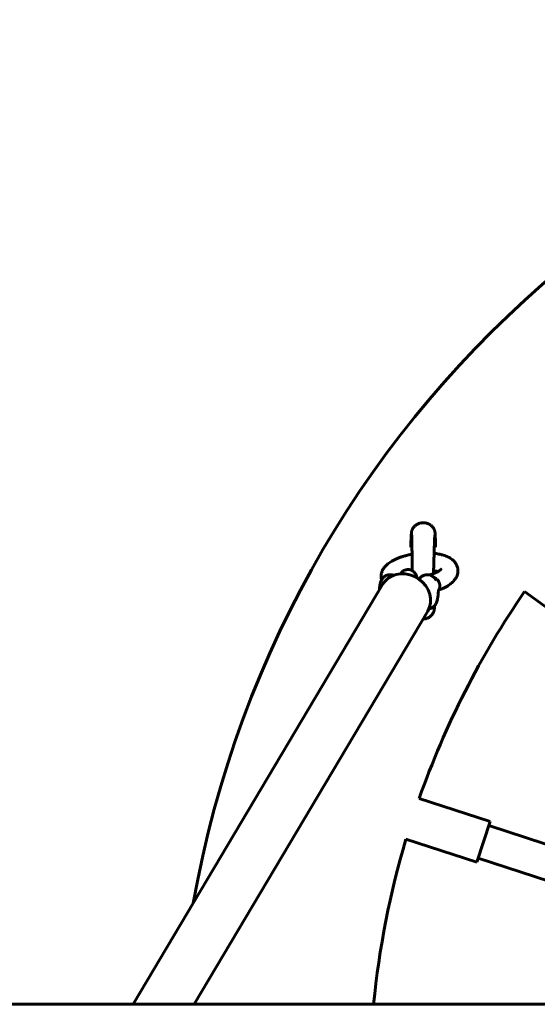
# Model space of a CAD drawing. Units: millimetres. Extents: x 144.8 to 197.9, y -19.9 to 56.
# Drawn here: x 165.7 to 168.1, y 18.5 to 23.1 of the extents above; entities that cross this region are included whole.
import ezdxf

# ---------------------------------------------------------------- set-up
doc = ezdxf.new("R2010")
doc.units = ezdxf.units.MM
doc.linetypes.add('K5LT_BASIC', pattern=[0])
doc.layers.add('Системный слой (2)', color=7, linetype='Continuous')

# ---------------------------------------------------------------- blocks, each defined once
blk = doc.blocks.new('U17')
at = {"layer": 'Системный слой (2)', "color": 150, "linetype": 'K5LT_BASIC', "lineweight": 60, "true_color": 0x0080ff}
for p, q in [((167.7284, 20.4951), (167.7286, 20.4932)), ((167.3708, 20.4538), (167.371, 20.4519)), ((167.4116, 20.4688), (167.4135, 20.4688)), ((167.5853, 20.4688), (167.5872, 20.4688)), ((167.3773, 20.4232), (166.2116, 18.4616)), ((168.0407, 20.3899), (168.3213, 20.186)), ((167.5879, 20.298), (166.4966, 18.4616)), ((167.5482, 19.4233), (167.8794, 19.3157)), ((167.8794, 19.3157), (167.8176, 19.1254)), ((168.3312, 19.1478), (167.8733, 19.2966)), ((167.4864, 19.2331), (167.8176, 19.1254)), ((167.8238, 19.1445), (168.2817, 18.9957)), ((184.0573, 18.4616), (158.7737, 18.4616))]:
    blk.add_line(p, q, dxfattribs=at)
for centre, radius, start, end in [((171.4155, 18.0616), 5, 10.0808, 169.9559), ((171.4155, 18.0616), 4.1, 145.3976, 160.6024), ((167.6136, 20.4165), 0.031, 329.7747, 332.7055), ((171.4155, 18.0616), 4.1, 163.3976, 174.4013)]:
    blk.add_arc(centre, radius, start, end, dxfattribs=at)
for start_param, end_param in [(3.141593, 6.117828), (6.117828, 6.283185)]:
    blk.add_ellipse((167.4826, 20.3606), major_axis=(-0.1053, 0.0626), ratio=0.883104, start_param=start_param, end_param=end_param, dxfattribs=at)
for points, knots in [([(167.6244, 20.5967), (167.6244, 20.5978), (167.6244, 20.5989), (167.6243, 20.6053), (167.6242, 20.6104), (167.624, 20.62), (167.6239, 20.6245), (167.6238, 20.6328), (167.6237, 20.6365), (167.6235, 20.6415), (167.6235, 20.6428), (167.6234, 20.6458), (167.6234, 20.6476), (167.6232, 20.6519), (167.6231, 20.6544), (167.6229, 20.6587), (167.6227, 20.6605), (167.6225, 20.6629), (167.6225, 20.6635), (167.6223, 20.6653), (167.6221, 20.6664), (167.6217, 20.6692), (167.6213, 20.6711), (167.6204, 20.6743), (167.6201, 20.6754), (167.6194, 20.6773), (167.6191, 20.6782), (167.6183, 20.6799), (167.6179, 20.6808), (167.617, 20.6826), (167.6166, 20.6835), (167.6153, 20.6857), (167.6145, 20.687), (167.6127, 20.6896), (167.6117, 20.6908), (167.6091, 20.6938), (167.6074, 20.6955), (167.6049, 20.6978), (167.6041, 20.6985), (167.6031, 20.6993), (167.6028, 20.6995), (167.6024, 20.6998), (167.6022, 20.7), (167.6018, 20.7003), (167.6015, 20.7005), (167.6008, 20.701), (167.6003, 20.7013), (167.5988, 20.7023), (167.5979, 20.7029), (167.5967, 20.7036), (167.5965, 20.7037), (167.596, 20.704), (167.5957, 20.7041), (167.5948, 20.7046), (167.5942, 20.7049), (167.5927, 20.7057), (167.5918, 20.7061), (167.5888, 20.7074), (167.5866, 20.7082), (167.5823, 20.7095), (167.5801, 20.7101), (167.5756, 20.7109), (167.5733, 20.7112), (167.5695, 20.7114), (167.5678, 20.7114), (167.5662, 20.7114), (167.5661, 20.7114), (167.5655, 20.7114), (167.5648, 20.7114), (167.5619, 20.7113), (167.5596, 20.711), (167.5551, 20.7103), (167.5528, 20.7098), (167.5483, 20.7085), (167.5462, 20.7077), (167.5419, 20.7059), (167.5399, 20.7049), (167.5371, 20.7033), (167.5362, 20.7028), (167.5344, 20.7016), (167.5334, 20.701), (167.5306, 20.6989), (167.5288, 20.6974), (167.5254, 20.6941), (167.5238, 20.6923), (167.5219, 20.6899), (167.5214, 20.6893), (167.521, 20.6886)], [55.859202, 55.859202, 55.859202, 55.859202, 56.076127, 56.076127, 57.15493, 57.15493, 58.225113, 58.225113, 59.293195, 59.293195, 59.715472, 59.715472, 60.312441, 60.312441, 61.351452, 61.351452, 62.262975, 62.262975, 62.581215, 62.581215, 63.058572, 63.058572, 63.53593, 63.53593, 63.750332, 63.750332, 63.901789, 63.901789, 64.065668, 64.065668, 64.229546, 64.229546, 64.474247, 64.474247, 64.718948, 64.718948, 65.091621, 65.091621, 65.247377, 65.247377, 65.295947, 65.295947, 65.333646, 65.333646, 65.37954, 65.37954, 65.474826, 65.474826, 65.647794, 65.647794, 65.684714, 65.684714, 65.735509, 65.735509, 65.839801, 65.839801, 65.991862, 65.991862, 66.347133, 66.347133, 66.695744, 66.695744, 67.046139, 67.046139, 67.294543, 67.294543, 67.301355, 67.301355, 67.398175, 67.398175, 67.752092, 67.752092, 68.108684, 68.108684, 68.463601, 68.463601, 68.814685, 68.814685, 68.967659, 68.967659, 69.145902, 69.145902, 69.511092, 69.511092, 69.877761, 69.877761, 70, 70, 70, 70]), ([(167.521, 20.6886), (167.5209, 20.6886), (167.5209, 20.6886), (167.5203, 20.6877), (167.5197, 20.6869), (167.5189, 20.6856), (167.5187, 20.6851), (167.5181, 20.6842), (167.5179, 20.6837), (167.5172, 20.6825), (167.5168, 20.6817), (167.5161, 20.6801), (167.5157, 20.6793), (167.5151, 20.6778), (167.5148, 20.677), (167.5143, 20.6754), (167.514, 20.6747), (167.5136, 20.6732), (167.5134, 20.6725), (167.513, 20.6709), (167.5129, 20.6701), (167.5127, 20.6691), (167.5126, 20.6689), (167.5125, 20.6683), (167.5125, 20.6679), (167.5123, 20.6669), (167.5122, 20.6663), (167.5121, 20.6653), (167.512, 20.6649), (167.5119, 20.6638), (167.5118, 20.663), (167.5116, 20.6607), (167.5115, 20.6592), (167.5112, 20.6556), (167.511, 20.6533), (167.5108, 20.6494), (167.5108, 20.6481), (167.5106, 20.6452), (167.5105, 20.6437), (167.5103, 20.6388), (167.5101, 20.6351), (167.5098, 20.6271), (167.5096, 20.6227), (167.5093, 20.6133), (167.5091, 20.6083), (167.5089, 20.6014), (167.5088, 20.5996), (167.5088, 20.5978)], [0, 0, 0, 0, 0.007, 0.007, 0.16706, 0.16706, 0.250843, 0.250843, 0.335, 0.335, 0.4802, 0.4802, 0.625401, 0.625401, 0.770601, 0.770601, 0.932335, 0.932335, 1.094068, 1.094068, 1.324585, 1.324585, 1.392485, 1.392485, 1.528285, 1.528285, 1.799884, 1.799884, 1.986886, 1.986886, 2.360891, 2.360891, 3.108901, 3.108901, 4.067246, 4.067246, 4.562656, 4.562656, 5.045741, 5.045741, 6.093721, 6.093721, 7.160953, 7.160953, 8.229478, 8.229478, 8.579144, 8.579144, 8.579144, 8.579144]), ([(167.5155, 20.4874), (167.5155, 20.4874), (167.5155, 20.4874), (167.5155, 20.4885), (167.5155, 20.4897), (167.5155, 20.4933), (167.5155, 20.4957), (167.5154, 20.5007), (167.5154, 20.5033), (167.5153, 20.5059), (167.5153, 20.5059), (167.5153, 20.5066), (167.5153, 20.5072), (167.5153, 20.5081), (167.5153, 20.5083), (167.5153, 20.5111), (167.5153, 20.5138), (167.5152, 20.5198), (167.5152, 20.5233), (167.5151, 20.5335), (167.515, 20.5403), (167.5149, 20.5514), (167.5149, 20.5557), (167.5148, 20.5604), (167.5148, 20.5607), (167.5148, 20.5621), (167.5148, 20.5631), (167.5148, 20.5649), (167.5148, 20.5655), (167.5148, 20.567), (167.5148, 20.5678), (167.5147, 20.5738), (167.5146, 20.5792), (167.5145, 20.5899), (167.5144, 20.5951), (167.5143, 20.6006), (167.5143, 20.6007), (167.5143, 20.6061), (167.5142, 20.611), (167.514, 20.6203), (167.5139, 20.6245), (167.5138, 20.6323), (167.5137, 20.6359), (167.5135, 20.6421), (167.5134, 20.6448), (167.5133, 20.648), (167.5133, 20.6489), (167.5132, 20.6507), (167.5131, 20.6516), (167.513, 20.6537), (167.5129, 20.6549), (167.513, 20.6543), (167.5131, 20.6533), (167.5133, 20.6525)], [0.013722, 0.013722, 0.013722, 0.013722, 0.015064, 0.015064, 0.125134, 0.125134, 0.361329, 0.361329, 0.609331, 0.609331, 0.612723, 0.612723, 0.673559, 0.673559, 0.697088, 0.697088, 0.952961, 0.952961, 1.289459, 1.289459, 1.970804, 1.970804, 2.43375, 2.43375, 2.462203, 2.462203, 2.576483, 2.576483, 2.649847, 2.649847, 2.736804, 2.736804, 3.32769, 3.32769, 3.987683, 3.987683, 4.002935, 4.002935, 4.674677, 4.674677, 5.340902, 5.340902, 5.996624, 5.996624, 6.639743, 6.639743, 6.899915, 6.899915, 7.253138, 7.253138, 7.825535, 7.825535, 8.25536, 8.25536, 8.25536, 8.25536]), ([(167.6155, 20.486), (167.6155, 20.4861), (167.6155, 20.4863), (167.6155, 20.4867), (167.6155, 20.4869), (167.6155, 20.4871), (167.6155, 20.4872), (167.6155, 20.4874), (167.6155, 20.4875), (167.6155, 20.4886), (167.6155, 20.4896), (167.6156, 20.4918), (167.6156, 20.4931), (167.6157, 20.495), (167.6157, 20.4956), (167.6157, 20.4963), (167.6157, 20.4965), (167.6157, 20.4968), (167.6157, 20.497), (167.6158, 20.4972), (167.6158, 20.4974), (167.6158, 20.4978), (167.6158, 20.498), (167.6158, 20.4984), (167.6158, 20.4985), (167.6158, 20.499), (167.6158, 20.4994), (167.6159, 20.5009), (167.6159, 20.5019), (167.616, 20.5047), (167.6161, 20.5065), (167.6161, 20.5085), (167.6161, 20.5087), (167.6161, 20.5089), (167.6161, 20.509), (167.6161, 20.5094), (167.6162, 20.5097), (167.6162, 20.5119), (167.6163, 20.5138), (167.6164, 20.5176), (167.6164, 20.5195), (167.6167, 20.5282), (167.6169, 20.535), (167.6173, 20.5484), (167.6175, 20.5549), (167.6177, 20.562), (167.6177, 20.5628), (167.6177, 20.5638), (167.6177, 20.5639), (167.6177, 20.5642), (167.6177, 20.5644), (167.6178, 20.5658), (167.6178, 20.5672), (167.618, 20.5723), (167.6181, 20.576), (167.6184, 20.5855), (167.6186, 20.5911), (167.6188, 20.5975), (167.6188, 20.5985), (167.619, 20.6036), (167.6191, 20.6078), (167.6195, 20.6164), (167.6196, 20.6208), (167.6199, 20.629), (167.6201, 20.6327), (167.6204, 20.6392), (167.6205, 20.6421), (167.6208, 20.6457), (167.6208, 20.6467), (167.6209, 20.6487), (167.621, 20.6498), (167.6212, 20.6519), (167.6213, 20.653), (167.6213, 20.6536), (167.6213, 20.6534), (167.6213, 20.6531)], [0, 0, 0, 0, 0.039241, 0.039241, 0.076683, 0.076683, 0.092088, 0.092088, 0.111711, 0.111711, 0.314972, 0.314972, 0.578834, 0.578834, 0.704371, 0.704371, 0.735756, 0.735756, 0.76714, 0.76714, 0.795132, 0.795132, 0.849418, 0.849418, 0.866759, 0.866759, 0.957143, 0.957143, 1.170897, 1.170897, 1.537647, 1.537647, 1.579458, 1.579458, 1.598403, 1.598403, 1.660171, 1.660171, 2.055589, 2.055589, 2.450024, 2.450024, 3.904867, 3.904867, 5.355823, 5.355823, 5.532689, 5.532689, 5.575688, 5.575688, 5.602768, 5.602768, 5.919347, 5.919347, 6.801969, 6.801969, 8.241098, 8.241098, 8.509671, 8.509671, 9.676259, 9.676259, 11.095627, 11.095627, 12.51093, 12.51093, 13.875302, 13.875302, 14.479303, 14.479303, 15.225076, 15.225076, 16.41887, 16.41887, 17.17213, 17.17213, 17.17213, 17.17213]), ([(167.3708, 20.4538), (167.3706, 20.456), (167.3704, 20.4583), (167.3704, 20.4629), (167.3705, 20.4651), (167.371, 20.4697), (167.3714, 20.472), (167.3724, 20.4765), (167.3731, 20.4788), (167.3744, 20.4826), (167.375, 20.4841), (167.3766, 20.488), (167.3777, 20.4902), (167.3801, 20.4946), (167.3814, 20.4966), (167.3844, 20.501), (167.3861, 20.5032), (167.3899, 20.5077), (167.392, 20.51), (167.3966, 20.5145), (167.399, 20.5167), (167.4045, 20.5212), (167.4074, 20.5234), (167.4138, 20.5278), (167.4173, 20.53), (167.4246, 20.5343), (167.4285, 20.5364), (167.4369, 20.5405), (167.4412, 20.5425), (167.4505, 20.5464), (167.4554, 20.5483), (167.4655, 20.5519), (167.4708, 20.5536), (167.4817, 20.5568), (167.4874, 20.5583), (167.499, 20.5611), (167.505, 20.5623), (167.5123, 20.5637), (167.5136, 20.5639), (167.5148, 20.5642)], [0, 0, 0, 0, 0.503859, 0.503859, 1.012522, 1.012522, 1.528868, 1.528868, 2.064582, 2.064582, 2.436232, 2.436232, 3.015605, 3.015605, 3.579765, 3.579765, 4.235619, 4.235619, 4.948288, 4.948288, 5.711382, 5.711382, 6.533301, 6.533301, 7.415522, 7.415522, 8.339345, 8.339345, 9.293325, 9.293325, 10.286728, 10.286728, 11.302811, 11.302811, 12.339326, 12.339326, 13.397954, 13.397954, 13.61386, 13.61386, 13.61386, 13.61386]), ([(167.6179, 20.5686), (167.6185, 20.5685), (167.6191, 20.5684), (167.6226, 20.568), (167.6254, 20.5677), (167.6324, 20.5667), (167.6365, 20.566), (167.6453, 20.5643), (167.65, 20.5632), (167.659, 20.5608), (167.6633, 20.5595), (167.6714, 20.5567), (167.6753, 20.5552), (167.6825, 20.552), (167.6858, 20.5503), (167.6921, 20.5468), (167.6949, 20.545), (167.7003, 20.5413), (167.7028, 20.5394), (167.7073, 20.5354), (167.7094, 20.5334), (167.7129, 20.5296), (167.7144, 20.5278), (167.7174, 20.5239), (167.7188, 20.5218), (167.7213, 20.5176), (167.7223, 20.5156), (167.7242, 20.5114), (167.7251, 20.5092), (167.7266, 20.5047), (167.7271, 20.5025), (167.728, 20.4985), (167.7282, 20.4968), (167.7284, 20.4951)], [19.620221, 19.620221, 19.620221, 19.620221, 19.733418, 19.733418, 20.278934, 20.278934, 21.078319, 21.078319, 22.061279, 22.061279, 23.003125, 23.003125, 23.90975, 23.90975, 24.760259, 24.760259, 25.540279, 25.540279, 26.270467, 26.270467, 26.939736, 26.939736, 27.475137, 27.475137, 28.059468, 28.059468, 28.567296, 28.567296, 29.098349, 29.098349, 29.612822, 29.612822, 30, 30, 30, 30]), ([(167.4471, 20.4709), (167.4471, 20.4709), (167.4471, 20.4709), (167.4471, 20.4709), (167.4471, 20.4709), (167.4471, 20.4709), (167.4472, 20.4709), (167.4472, 20.4708), (167.4472, 20.4708), (167.4472, 20.4708), (167.4472, 20.4708), (167.4473, 20.4708), (167.4473, 20.4707), (167.4474, 20.4706), (167.4474, 20.4706), (167.4474, 20.4706)], [0, 0, 0, 0, 2.2, 2.2, 2.677292, 2.677292, 2.936771, 2.936771, 3.282769, 3.282769, 3.888247, 3.888247, 5.099203, 5.099203, 5.424006, 5.424006, 5.424006, 5.424006]), ([(167.539, 20.4529), (167.5383, 20.455), (167.5376, 20.4571), (167.5361, 20.461), (167.5354, 20.4628), (167.5338, 20.4662), (167.533, 20.4679), (167.5311, 20.4712), (167.5301, 20.4728), (167.528, 20.4758), (167.5269, 20.4772), (167.5247, 20.4798), (167.5235, 20.4811), (167.5219, 20.4826), (167.5215, 20.4829), (167.5202, 20.484), (167.5194, 20.4847), (167.5176, 20.486), (167.5165, 20.4867), (167.5152, 20.4875), (167.5149, 20.4877), (167.5143, 20.4881), (167.514, 20.4883), (167.5132, 20.4887), (167.5127, 20.4889), (167.5113, 20.4896), (167.5103, 20.49), (167.5079, 20.4909), (167.5065, 20.4914), (167.5037, 20.4921), (167.5023, 20.4924), (167.4995, 20.4928), (167.4981, 20.4929), (167.4952, 20.4929), (167.4938, 20.4929), (167.491, 20.4926), (167.4896, 20.4924), (167.4868, 20.4918), (167.4854, 20.4914), (167.4827, 20.4905), (167.4814, 20.49), (167.4788, 20.4888), (167.4775, 20.4881), (167.4756, 20.4869), (167.4749, 20.4865), (167.473, 20.4852), (167.4718, 20.4843), (167.4696, 20.4823), (167.4684, 20.4812), (167.4663, 20.4789), (167.4653, 20.4777), (167.4633, 20.4751), (167.4624, 20.4737), (167.4615, 20.4724)], [15.559138, 15.559138, 15.559138, 15.559138, 16.317315, 16.317315, 16.983746, 16.983746, 17.650177, 17.650177, 18.316608, 18.316608, 18.928988, 18.928988, 19.48125, 19.48125, 19.649501, 19.649501, 19.992685, 19.992685, 20.369363, 20.369363, 20.47483, 20.47483, 20.589778, 20.589778, 20.750467, 20.750467, 21.071844, 21.071844, 21.500145, 21.500145, 21.923918, 21.923918, 22.338951, 22.338951, 22.752149, 22.752149, 23.168208, 23.168208, 23.585808, 23.585808, 24.015664, 24.015664, 24.453853, 24.453853, 24.700757, 24.700757, 25.175715, 25.175715, 25.675888, 25.675888, 26.215399, 26.215399, 26.786132, 26.786132, 26.786132, 26.786132]), ([(167.5988, 20.4672), (167.6, 20.4678), (167.6012, 20.4684), (167.6032, 20.4693), (167.604, 20.4697), (167.6057, 20.4704), (167.6066, 20.4708), (167.6084, 20.4716), (167.6092, 20.4719), (167.6109, 20.4726), (167.6119, 20.4729), (167.6128, 20.4732)], [13.186279, 13.186279, 13.186279, 13.186279, 14.493021, 14.493021, 15.299574, 15.299574, 16.249803, 16.249803, 17.088082, 17.088082, 18, 18, 18, 18]), ([(167.6128, 20.4732), (167.6137, 20.4736), (167.6146, 20.4739), (167.6158, 20.4743), (167.616, 20.4744), (167.6174, 20.4749), (167.6185, 20.4754), (167.6218, 20.4767), (167.6239, 20.4776), (167.6288, 20.4798), (167.6315, 20.4812), (167.6346, 20.4828), (167.6352, 20.4831), (167.6361, 20.4836), (167.6365, 20.4838), (167.6378, 20.4846), (167.6388, 20.4852), (167.6405, 20.4862), (167.6412, 20.4867), (167.6426, 20.4877), (167.6433, 20.4881), (167.6444, 20.489), (167.645, 20.4894), (167.6455, 20.4898), (167.6456, 20.4899), (167.6463, 20.4904), (167.6468, 20.4908), (167.6477, 20.4916), (167.6481, 20.492), (167.649, 20.4929), (167.6495, 20.4934), (167.6501, 20.4941), (167.6502, 20.4943), (167.6503, 20.4944), (167.6502, 20.4944), (167.6501, 20.494), (167.65, 20.4938), (167.6499, 20.4936)], [0, 0, 0, 0, 0.60982, 0.60982, 0.76596, 0.76596, 1.53192, 1.53192, 3.06384, 3.06384, 5.319441, 5.319441, 5.856533, 5.856533, 6.200264, 6.200264, 7.186068, 7.186068, 8.041759, 8.041759, 8.897451, 8.897451, 9.667693, 9.667693, 9.831631, 9.831631, 10.739523, 10.739523, 11.638424, 11.638424, 13.258057, 13.258057, 14.724811, 14.724811, 16.059684, 16.059684, 17, 17, 17, 17]), ([(167.6358, 20.4834), (167.634, 20.4839), (167.6323, 20.4844), (167.6275, 20.4855), (167.6244, 20.4862), (167.6194, 20.487), (167.6174, 20.4873), (167.6155, 20.4876)], [4.687679, 4.687679, 4.687679, 4.687679, 5.363168, 5.363168, 6.372342, 6.372342, 6.946517, 6.946517, 6.946517, 6.946517]), ([(167.6155, 20.4742), (167.6155, 20.4751), (167.6155, 20.4759), (167.6155, 20.4796), (167.6155, 20.4825), (167.6155, 20.4855), (167.6155, 20.4857), (167.6155, 20.486)], [16.0218251, 16.0218251, 16.0218251, 16.0218251, 16.1974135, 16.1974135, 16.7829394, 16.7829394, 16.8278697, 16.8278697, 16.8278697, 16.8278697]), ([(167.7286, 20.4932), (167.7288, 20.4917), (167.7289, 20.4903), (167.7291, 20.4865), (167.7291, 20.4843), (167.7287, 20.4797), (167.7284, 20.4774), (167.7276, 20.4729), (167.7271, 20.4706), (167.7257, 20.466), (167.7249, 20.4638), (167.7235, 20.4606), (167.7231, 20.4596), (167.7215, 20.4563), (167.7203, 20.454), (167.7176, 20.4496), (167.7162, 20.4475), (167.7143, 20.4451), (167.714, 20.4446), (167.7118, 20.4419), (167.7099, 20.4397), (167.7056, 20.4352), (167.7033, 20.4329), (167.6982, 20.4284), (167.6954, 20.4262), (167.6894, 20.4218), (167.6862, 20.4196), (167.6792, 20.4152), (167.6755, 20.4131), (167.6693, 20.4098), (167.667, 20.4086), (167.6626, 20.4065), (167.6605, 20.4055), (167.6576, 20.4042), (167.6568, 20.4039), (167.6553, 20.4032), (167.6545, 20.4029), (167.6524, 20.402), (167.6511, 20.4015), (167.6467, 20.3997), (167.6436, 20.3986), (167.6404, 20.3974)], [0, 0, 0, 0, 0.651329, 0.651329, 1.628322, 1.628322, 2.637885, 2.637885, 3.668076, 3.668076, 4.742653, 4.742653, 5.228364, 5.228364, 6.390715, 6.390715, 7.553067, 7.553067, 7.792324, 7.792324, 9.138163, 9.138163, 10.60097, 10.60097, 12.170396, 12.170396, 13.85116, 13.85116, 15.633324, 15.633324, 16.66708, 16.66708, 17.577507, 17.577507, 17.899261, 17.899261, 18.221016, 18.221016, 18.765503, 18.765503, 20, 20, 20, 20]), ([(167.4116, 20.4688), (167.41, 20.4688), (167.4084, 20.4687), (167.4052, 20.4683), (167.4036, 20.4681), (167.4008, 20.4674), (167.3996, 20.4671), (167.3969, 20.4662), (167.3954, 20.4656), (167.3925, 20.4642), (167.3911, 20.4635), (167.3886, 20.462), (167.3874, 20.4612), (167.3851, 20.4595), (167.3838, 20.4584), (167.3821, 20.4568), (167.3815, 20.4563), (167.3798, 20.4546), (167.3787, 20.4533), (167.3767, 20.4508), (167.3758, 20.4495), (167.374, 20.4468), (167.3733, 20.4454), (167.3724, 20.444), (167.3724, 20.4439), (167.3716, 20.4424), (167.3709, 20.441), (167.3696, 20.438), (167.369, 20.4364), (167.3679, 20.4332), (167.3673, 20.4316), (167.3664, 20.4282), (167.3659, 20.4265), (167.3651, 20.423), (167.3648, 20.4212), (167.3641, 20.4175), (167.3638, 20.4157), (167.3632, 20.4119), (167.363, 20.4099), (167.3626, 20.406), (167.3624, 20.4039), (167.3622, 20.4004), (167.3621, 20.3989), (167.362, 20.3974)], [0, 0, 0, 0, 0.61237, 0.61237, 1.225331, 1.225331, 1.699037, 1.699037, 2.315616, 2.315616, 2.9359, 2.9359, 3.451994, 3.451994, 4.087942, 4.087942, 4.39548, 4.39548, 5.05272, 5.05272, 5.726097, 5.726097, 6.389827, 6.389827, 6.417411, 6.417411, 7.108725, 7.108725, 7.844419, 7.844419, 8.589675, 8.589675, 9.341865, 9.341865, 10.095624, 10.095624, 10.852661, 10.852661, 11.614179, 11.614179, 12.378166, 12.378166, 12.937587, 12.937587, 12.937587, 12.937587]), ([(167.3725, 20.444), (167.3725, 20.4441), (167.3725, 20.4441), (167.3718, 20.4467), (167.3713, 20.4493), (167.371, 20.4519)], [14.040248, 14.040248, 14.040248, 14.040248, 14.05224, 14.05224, 16, 16, 16, 16]), ([(167.4135, 20.4688), (167.4151, 20.4688), (167.4167, 20.4687), (167.4188, 20.4685), (167.4194, 20.4684), (167.4203, 20.4683), (167.4207, 20.4682), (167.4217, 20.468), (167.4223, 20.4679), (167.4242, 20.4674), (167.4253, 20.4671), (167.4275, 20.4664), (167.4284, 20.4661), (167.4294, 20.4657)], [0, 0, 0, 0, 1.336044, 1.336044, 1.774438, 1.774438, 2.110896, 2.110896, 2.649216, 2.649216, 3.658566, 3.658566, 4.524074, 4.524074, 4.524074, 4.524074]), ([(167.5853, 20.4688), (167.5837, 20.4688), (167.5821, 20.4687), (167.5789, 20.4683), (167.5773, 20.4681), (167.5745, 20.4674), (167.5733, 20.4671), (167.5706, 20.4662), (167.5691, 20.4656), (167.5662, 20.4642), (167.5648, 20.4635), (167.5623, 20.462), (167.5612, 20.4612), (167.5588, 20.4595), (167.5575, 20.4584), (167.5558, 20.4568), (167.5552, 20.4563), (167.5535, 20.4546), (167.5525, 20.4533), (167.5504, 20.4508), (167.5495, 20.4495), (167.5484, 20.4478), (167.5481, 20.4474), (167.5479, 20.447)], [0, 0, 0, 0, 0.61237, 0.61237, 1.225331, 1.225331, 1.699037, 1.699037, 2.315616, 2.315616, 2.9359, 2.9359, 3.451994, 3.451994, 4.087942, 4.087942, 4.39548, 4.39548, 5.05272, 5.05272, 5.726097, 5.726097, 5.90622, 5.90622, 5.90622, 5.90622]), ([(167.5872, 20.4688), (167.5888, 20.4688), (167.5904, 20.4687), (167.5926, 20.4685), (167.5931, 20.4684), (167.594, 20.4683), (167.5944, 20.4682), (167.5954, 20.468), (167.5961, 20.4679), (167.5974, 20.4676), (167.5981, 20.4674), (167.5993, 20.467), (167.5997, 20.4669), (167.6017, 20.4662), (167.6032, 20.4657), (167.6062, 20.4643), (167.6076, 20.4636), (167.6101, 20.462), (167.6113, 20.4613), (167.6136, 20.4596), (167.6146, 20.4586), (167.6159, 20.4576), (167.616, 20.4575), (167.6167, 20.4568), (167.6173, 20.4563), (167.619, 20.4546), (167.6201, 20.4533), (167.6221, 20.4508), (167.623, 20.4495), (167.6248, 20.4468), (167.6256, 20.4454), (167.6269, 20.443), (167.6274, 20.442), (167.6278, 20.441)], [0, 0, 0, 0, 1.336044, 1.336044, 1.774438, 1.774438, 2.110896, 2.110896, 2.649216, 2.649216, 3.255603, 3.255603, 3.658566, 3.658566, 5.00377, 5.00377, 6.356541, 6.356541, 7.531415, 7.531415, 8.755667, 8.755667, 8.918899, 8.918899, 9.589873, 9.589873, 11.023812, 11.023812, 12.492957, 12.492957, 13.961583, 13.961583, 15, 15, 15, 15]), ([(167.6443, 20.4226), (167.6443, 20.4229), (167.6442, 20.4233), (167.6441, 20.4241), (167.6439, 20.4248), (167.6437, 20.4258), (167.6434, 20.4272), (167.6427, 20.4297), (167.6416, 20.4326), (167.6399, 20.4359), (167.6379, 20.4392), (167.6353, 20.4427), (167.6326, 20.4455), (167.6303, 20.4475), (167.6276, 20.4497), (167.6239, 20.4521), (167.6206, 20.4537), (167.6191, 20.4543)], [0, 0, 0, 0, 0.333717, 0.670369, 1.010365, 1.356645, 2.064379, 2.929687, 4.80258, 6.143677, 7.713269, 9.683811, 11.677899, 12.565962, 13.453868, 16.005905, 18, 18, 18, 18]), ([(167.6405, 20.4011), (167.6405, 20.4012), (167.6405, 20.4012), (167.6404, 20.401), (167.6404, 20.4009), (167.6404, 20.4009), (167.6404, 20.4009), (167.6403, 20.4006), (167.6402, 20.4003), (167.6399, 20.3995), (167.6398, 20.3989), (167.6395, 20.3978), (167.6394, 20.3974), (167.6392, 20.3966), (167.6391, 20.3962), (167.6388, 20.3948), (167.6386, 20.3938), (167.6382, 20.3917), (167.638, 20.3906), (167.6376, 20.3879), (167.6374, 20.3864), (167.6372, 20.384), (167.6371, 20.3833), (167.6369, 20.3815), (167.6368, 20.3803), (167.6367, 20.3785), (167.6366, 20.3778), (167.6366, 20.3772)], [0, 0, 0, 0, 1.871679, 1.871679, 2.136955, 2.136955, 2.225309, 2.225309, 3.759775, 3.759775, 5.624773, 5.624773, 6.553522, 6.553522, 7.489771, 7.489771, 9.352836, 9.352836, 11.197502, 11.197502, 13.556421, 13.556421, 14.555157, 14.555157, 16.120782, 16.120782, 17, 17, 17, 17]), ([(167.6393, 20.397), (167.6394, 20.3971), (167.6395, 20.3971), (167.6399, 20.3972), (167.6401, 20.3973), (167.6404, 20.3974)], [6.897057, 6.897057, 6.897057, 6.897057, 7.243427, 7.243427, 8, 8, 8, 8]), ([(167.6445, 20.4208), (167.6445, 20.4205), (167.6446, 20.42), (167.6446, 20.4192), (167.6447, 20.4185), (167.6447, 20.4175), (167.6447, 20.4158), (167.6445, 20.413), (167.6439, 20.4092), (167.6427, 20.4054), (167.6416, 20.4031), (167.6412, 20.4023)], [0, 0, 0, 0, 0.46221, 0.925598, 1.390723, 1.858779, 2.801465, 4.566315, 7.016369, 10.216078, 12, 12, 12, 12]), ([(167.5937, 20.3093), (167.594, 20.3094), (167.5943, 20.3094), (167.5953, 20.3096), (167.596, 20.3097), (167.5979, 20.3102), (167.599, 20.3105), (167.6017, 20.3114), (167.6032, 20.3119), (167.6062, 20.3133), (167.6076, 20.314), (167.6101, 20.3156), (167.6113, 20.3163), (167.6137, 20.3181), (167.615, 20.3192), (167.6167, 20.3208), (167.6173, 20.3213), (167.6178, 20.3219), (167.6178, 20.3219), (167.6186, 20.3228), (167.6194, 20.3236), (167.6205, 20.3248), (167.6208, 20.3252), (167.6221, 20.3268), (167.623, 20.3281), (167.6248, 20.3309), (167.6257, 20.3323), (167.6272, 20.3352), (167.6279, 20.3366), (167.6292, 20.3396), (167.6298, 20.3412), (167.6309, 20.3444), (167.6315, 20.346), (167.6324, 20.3494), (167.6329, 20.3511), (167.6337, 20.3546), (167.634, 20.3564), (167.6347, 20.3601), (167.635, 20.3619), (167.6354, 20.3644), (167.6354, 20.3649), (167.6357, 20.3666), (167.6358, 20.3678), (167.6361, 20.3709), (167.6363, 20.3729), (167.6365, 20.3757), (167.6366, 20.3764), (167.6366, 20.3772)], [1.113327, 1.113327, 1.113327, 1.113327, 1.267442, 1.267442, 1.643025, 1.643025, 2.268978, 2.268978, 3.103296, 3.103296, 3.942305, 3.942305, 4.671106, 4.671106, 5.531647, 5.531647, 5.947795, 5.947795, 5.949244, 5.949244, 6.594727, 6.594727, 6.837148, 6.837148, 7.748336, 7.748336, 8.683796, 8.683796, 9.619256, 9.619256, 10.614769, 10.614769, 11.62322, 11.62322, 12.640992, 12.640992, 13.66091, 13.66091, 14.685334, 14.685334, 14.986041, 14.986041, 15.587457, 15.587457, 16.624423, 16.624423, 17, 17, 17, 17]), ([(167.5662, 20.2615), (167.5664, 20.2615), (167.5666, 20.2615), (167.5691, 20.2616), (167.5714, 20.2619), (167.5759, 20.2626), (167.5782, 20.2631), (167.5826, 20.2644), (167.5848, 20.2652), (167.589, 20.2669), (167.5911, 20.268), (167.5941, 20.2696), (167.595, 20.2702), (167.5969, 20.2715), (167.5978, 20.2721), (167.5989, 20.2729), (167.5991, 20.273), (167.5995, 20.2734), (167.5998, 20.2736), (167.6007, 20.2743), (167.6012, 20.2747), (167.6024, 20.2758), (167.6031, 20.2764), (167.6054, 20.2786), (167.607, 20.2804), (167.6095, 20.2834), (167.6103, 20.2847), (167.612, 20.2872), (167.6128, 20.2885), (167.6139, 20.2907), (167.6144, 20.2916), (167.6152, 20.2934), (167.6156, 20.2943), (167.6162, 20.296), (167.6165, 20.2969), (167.6171, 20.2986), (167.6173, 20.2994), (167.6177, 20.301), (167.6179, 20.3017), (167.6182, 20.3033), (167.6184, 20.3041), (167.6186, 20.3051), (167.6186, 20.3055), (167.6188, 20.3065), (167.6188, 20.307), (167.6191, 20.3088), (167.6192, 20.3098), (167.6194, 20.3121), (167.6195, 20.3133), (167.6198, 20.3167), (167.6199, 20.3188), (167.6201, 20.3222), (167.6202, 20.3233), (167.6202, 20.3245)], [32.371011, 32.371011, 32.371011, 32.371011, 32.399124, 32.399124, 32.753178, 32.753178, 33.109599, 33.109599, 33.464605, 33.464605, 33.815643, 33.815643, 33.990403, 33.990403, 34.159846, 34.159846, 34.197141, 34.197141, 34.251311, 34.251311, 34.364223, 34.364223, 34.501174, 34.501174, 34.867691, 34.867691, 35.107205, 35.107205, 35.34672, 35.34672, 35.511155, 35.511155, 35.675591, 35.675591, 35.840026, 35.840026, 36.020114, 36.020114, 36.200203, 36.200203, 36.464005, 36.464005, 36.595616, 36.595616, 36.858837, 36.858837, 37.38528, 37.38528, 38.024956, 38.024956, 38.944949, 38.944949, 39.357295, 39.357295, 39.357295, 39.357295]), ([(167.618, 20.3184), (167.618, 20.3187), (167.618, 20.3188), (167.6179, 20.3202), (167.6179, 20.3211), (167.6178, 20.3219)], [0, 0, 0, 0, 1.076569, 1.076569, 1.783009, 1.783009, 1.783009, 1.783009])]:
    blk.add_open_spline(points, degree=3, knots=knots, dxfattribs=at)
blk = doc.blocks.new('U15')
at = {"layer": 'Системный слой (2)'}
blk.add_blockref('U17', (0, 0), dxfattribs=at)

msp = doc.modelspace()

# ---------------------------------------------------------------- block references
at = {"layer": 'Системный слой (2)'}
msp.add_blockref('U15', (0, 0), dxfattribs=at)

doc.saveas('drawing.dxf')
